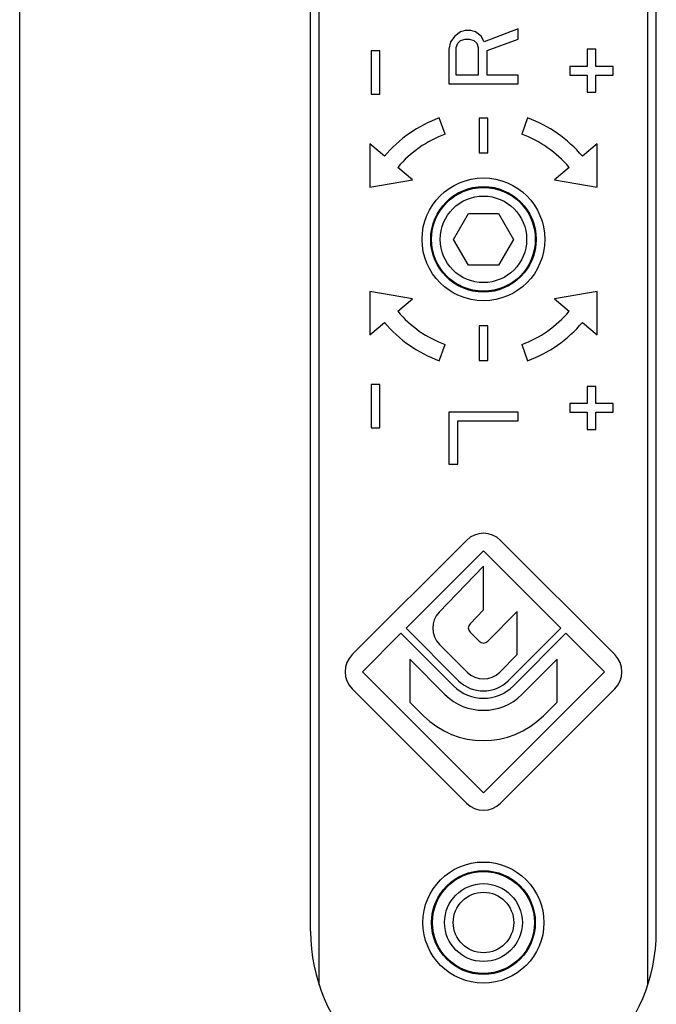
# Model space of a CAD drawing. Units: millimetres. Extents: x 1476 to 1686, y 30 to 327.
# Drawn here: x 1476 to 1513, y 144 to 201 of the extents above; entities that cross this region are included whole.
import ezdxf

# ---------------------------------------------------------------- set-up
doc = ezdxf.new("R2010")
doc.units = ezdxf.units.MM
doc.header["$LTSCALE"] = 32.67
doc.layers.get('0').update_dxf_attribs({"linetype": 'CONTINUOUS'})
doc.layers.add('COMPONENTI_DI_ASSIEME', color=7, linetype='CONTINUOUS')

msp = doc.modelspace()

# ---------------------------------------------------------------- linework, layer by layer
at = {"color": 7, "linetype": 'Continuous'}
msp.add_line((1476.397, 29.889), (1476.397, 326.889), dxfattribs=at)
at = {"layer": 'COMPONENTI_DI_ASSIEME', "color": 7, "linetype": 'Continuous'}
for p, q in [((1493.725, 144.948), (1493.725, 235.571)), ((1512.725, 144.948), (1512.725, 235.571)), ((1493.225, 148.071), (1493.225, 234.453)), ((1513.225, 148.071), (1513.225, 234.453)), ((1501.565, 199.821), (1501.31, 199.488)), ((1501.906, 200.071), (1501.565, 199.821)), ((1502.161, 200.154), (1501.906, 200.071)), ((1502.502, 200.154), (1502.161, 200.154)), ((1502.757, 200.071), (1502.502, 200.154)), ((1503.097, 199.821), (1502.757, 200.071)), ((1503.268, 199.488), (1503.097, 199.821)), ((1505.225, 200.238), (1503.268, 199.488)), ((1505.225, 199.654), (1505.225, 200.238)), ((1501.31, 199.488), (1501.225, 199.071)), ((1501.651, 199.154), (1501.736, 199.404)), ((1501.736, 199.404), (1501.906, 199.571)), ((1501.906, 199.571), (1502.161, 199.654)), ((1502.161, 199.654), (1502.417, 199.654)), ((1502.417, 199.654), (1502.672, 199.571)), ((1502.672, 199.571), (1502.842, 199.404)), ((1502.842, 199.404), (1502.927, 199.154)), ((1503.438, 198.988), (1505.225, 199.654)), ((1496.725, 198.971), (1496.725, 196.471)), ((1497.225, 198.971), (1496.725, 198.971)), ((1497.225, 196.471), (1497.225, 198.971)), ((1501.225, 199.071), (1501.225, 197.071)), ((1501.651, 197.571), (1501.651, 199.154)), ((1502.927, 199.154), (1502.927, 197.571)), ((1503.438, 197.571), (1503.438, 198.988)), ((1509.225, 199.071), (1509.225, 198.071)), ((1509.725, 199.071), (1509.225, 199.071)), ((1509.725, 198.071), (1509.725, 199.071)), ((1502.927, 197.571), (1501.651, 197.571)), ((1505.225, 197.571), (1503.438, 197.571)), ((1505.225, 197.071), (1505.225, 197.571)), ((1508.225, 198.071), (1508.225, 197.571)), ((1509.225, 198.071), (1508.225, 198.071)), ((1508.225, 197.571), (1509.225, 197.571)), ((1509.225, 197.571), (1509.225, 196.571)), ((1510.725, 198.071), (1509.725, 198.071)), ((1509.725, 196.571), (1509.725, 197.571)), ((1509.725, 197.571), (1510.725, 197.571)), ((1510.725, 197.571), (1510.725, 198.071)), ((1501.225, 197.071), (1505.225, 197.071)), ((1496.725, 196.471), (1497.225, 196.471)), ((1509.225, 196.571), (1509.725, 196.571)), ((1501.012, 194.151), (1500.67, 195.09)), ((1502.975, 195.071), (1502.975, 193.071)), ((1503.475, 195.071), (1502.975, 195.071)), ((1503.475, 193.071), (1503.475, 195.071)), ((1505.78, 195.09), (1505.438, 194.151)), ((1496.655, 193.584), (1496.655, 191.084)), ((1497.503, 192.873), (1496.655, 193.584)), ((1509.795, 193.584), (1508.947, 192.873)), ((1509.795, 191.084), (1509.795, 193.584)), ((1502.975, 193.071), (1503.475, 193.071)), ((1499.117, 191.518), (1498.269, 192.23)), ((1508.181, 192.23), (1507.333, 191.518)), ((1496.655, 191.084), (1499.117, 191.518)), ((1507.333, 191.518), (1509.795, 191.084)), ((1501.493, 188.071), (1502.359, 189.571)), ((1502.359, 189.571), (1504.091, 189.571)), ((1504.091, 189.571), (1504.957, 188.071)), ((1502.359, 186.571), (1501.493, 188.071)), ((1504.957, 188.071), (1504.091, 186.571)), ((1504.091, 186.571), (1502.359, 186.571)), ((1496.655, 185.058), (1496.655, 182.558)), ((1499.117, 184.624), (1496.655, 185.058)), ((1509.795, 185.058), (1507.333, 184.624)), ((1509.795, 182.558), (1509.795, 185.058)), ((1498.269, 183.912), (1499.117, 184.624)), ((1507.333, 184.624), (1508.181, 183.912)), ((1496.655, 182.558), (1497.503, 183.269)), ((1502.975, 183.071), (1502.975, 181.071)), ((1503.475, 183.071), (1502.975, 183.071)), ((1503.475, 181.071), (1503.475, 183.071)), ((1508.947, 183.269), (1509.795, 182.558)), ((1500.67, 181.051), (1501.012, 181.991)), ((1505.438, 181.991), (1505.78, 181.051)), ((1502.975, 181.071), (1503.475, 181.071)), ((1496.725, 179.671), (1496.725, 177.171)), ((1497.225, 179.671), (1496.725, 179.671)), ((1497.225, 177.171), (1497.225, 179.671)), ((1509.225, 179.571), (1509.225, 178.571)), ((1509.725, 179.571), (1509.225, 179.571)), ((1509.725, 178.571), (1509.725, 179.571)), ((1508.225, 178.571), (1508.225, 178.071)), ((1509.225, 178.571), (1508.225, 178.571)), ((1510.725, 178.571), (1509.725, 178.571)), ((1510.725, 178.071), (1510.725, 178.571)), ((1501.225, 178.071), (1501.225, 175.071)), ((1505.225, 178.071), (1501.225, 178.071)), ((1505.225, 177.571), (1505.225, 178.071)), ((1508.225, 178.071), (1509.225, 178.071)), ((1509.225, 178.071), (1509.225, 177.071)), ((1509.725, 177.071), (1509.725, 178.071)), ((1509.725, 178.071), (1510.725, 178.071)), ((1496.725, 177.171), (1497.225, 177.171)), ((1501.736, 175.071), (1501.736, 177.571)), ((1501.736, 177.571), (1505.225, 177.571)), ((1509.225, 177.071), (1509.725, 177.071)), ((1501.225, 175.071), (1501.736, 175.071)), ((1502.235, 170.665), (1495.631, 164.061)), ((1510.819, 164.061), (1504.215, 170.665)), ((1498.749, 165.595), (1503.225, 170.071)), ((1503.225, 170.071), (1507.701, 165.595)), ((1503.225, 169.174), (1500.663, 166.519)), ((1503.225, 166.654), (1503.225, 169.174)), ((1502.448, 165.848), (1503.225, 166.654)), ((1505.185, 166.545), (1503.473, 164.832)), ((1505.185, 164.07), (1505.185, 166.545)), ((1496.225, 163.071), (1498.452, 165.298)), ((1498.452, 165.298), (1501.493, 162.258)), ((1501.79, 162.555), (1498.749, 165.595)), ((1502.978, 164.832), (1502.452, 165.358)), ((1507.701, 165.595), (1504.66, 162.555)), ((1504.957, 162.258), (1507.998, 165.298)), ((1507.998, 165.298), (1510.225, 163.071)), ((1500.68, 164.655), (1502.285, 163.05)), ((1504.165, 163.05), (1505.185, 164.07)), ((1498.969, 163.792), (1498.969, 161.317)), ((1500.998, 161.763), (1498.969, 163.792)), ((1507.481, 163.792), (1505.452, 161.763)), ((1507.481, 161.317), (1507.481, 163.792)), ((1503.225, 156.071), (1496.225, 163.071)), ((1510.225, 163.071), (1503.225, 156.071)), ((1495.631, 162.081), (1502.235, 155.477)), ((1504.215, 155.477), (1510.819, 162.081)), ((1498.969, 161.317), (1499.76, 160.526)), ((1506.69, 160.526), (1507.481, 161.317))]:
    msp.add_line(p, q, dxfattribs=at)
for centre, radius in [((1503.225, 188.071), 3.55), ((1503.225, 188.071), 3.05), ((1503.225, 188.071), 3), ((1503.225, 188.071), 2.5), ((1503.225, 148.571), 3.5), ((1503.225, 148.571), 3), ((1503.225, 148.571), 2.95), ((1503.225, 148.571), 2.25), ((1503.225, 148.571), 1.75)]:
    msp.add_circle(centre, radius, dxfattribs=at)
for centre, radius, start, end in [((1503.225, 188.071), 7.47, 110, 140), ((1503.225, 188.071), 7.47, 40, 70), ((1503.225, 188.071), 6.47, 110, 140), ((1503.225, 188.071), 6.47, 40, 70), ((1503.225, 188.071), 6.47, 220, 250), ((1503.225, 188.071), 6.47, 290, 320), ((1503.225, 188.071), 7.47, 220, 250), ((1503.225, 188.071), 7.47, 290, 320), ((1503.225, 169.675), 1.4, 45, 135), ((1501.62, 165.595), 1.33, 136.017, 225), ((1502.699, 165.605), 0.35, 136.017, 225), ((1503.225, 165.079), 0.35, 225, 315), ((1496.621, 163.071), 1.4, 135, 225), ((1509.829, 163.071), 1.4, 315, 45), ((1503.225, 163.991), 1.33, 225, 315), ((1503.225, 163.991), 2.45, 225, 315), ((1503.225, 163.991), 2.03, 225, 315), ((1503.225, 163.991), 3.15, 225, 315), ((1503.225, 163.991), 4.9, 225, 315), ((1503.225, 156.467), 1.4, 225, 315), ((1503.225, 148.071), 10, 180, 360)]:
    msp.add_arc(centre, radius, start, end, dxfattribs=at)

doc.saveas('drawing.dxf')
